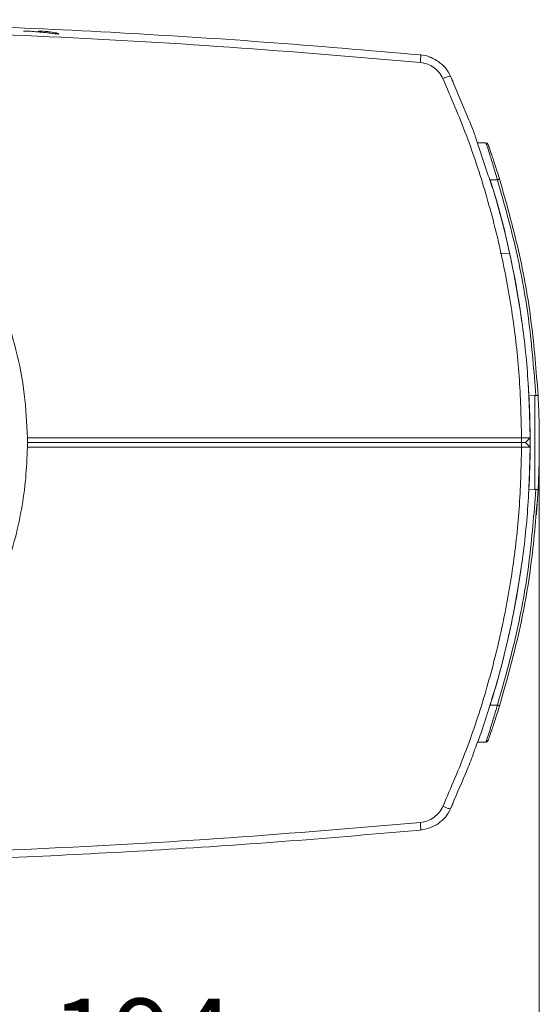
# Model space of a CAD drawing. Units: millimetres. Extents: x 0 to 210, y 0 to 297.
# Drawn here: x 77 to 99, y 226 to 269 of the extents above; entities that cross this region are included whole.
import ezdxf

# ---------------------------------------------------------------- set-up
doc = ezdxf.new("R2010")
doc.units = ezdxf.units.MM
doc.layers.add('SLD-0', color=7, linetype='Continuous', lineweight=15)
doc.styles.add('SLDTEXTSTYLE2', font='TXT', dxfattribs={"width": 0.75})
doc.dimstyles.new('SLDDIMSTYLE1', dxfattribs={"dimtxt": 3.5, "dimasz": 3.302, "dimexe": 0, "dimexo": 0.0625, "dimgap": 0.875, "dimtad": 1, "dimtoh": 1, "dimlfac": 5, "dimrnd": 1e-09, "dimzin": 12, "dimdsep": 46, "dimtxsty": 'SLDTEXTSTYLE2', "dimsah": 1, "dimcen": 0.09, "dimadec": 0, "dimazin": 0, "dimtfac": 1, "dimtofl": 0, "dimtmove": 0, "dimatfit": 3, "dimfxl": 0, "dimfrac": 2, "dimtolj": 1, "dimtzin": 12, "dimarcsym": 0})

# ---------------------------------------------------------------- blocks, each defined once
blk = doc.blocks.new('*D11')
at = {"layer": 'SLD-0', "color": 7}
for p, q in [((40.374, 249.213), (40.374, 215.073)), ((99.174, 249.25), (99.174, 215.073)), ((40.374, 216.073), (99.174, 216.073))]:
    blk.add_line(p, q, dxfattribs=at)
for points in [[(40.374, 216.073), (43.676, 215.565), (43.676, 216.581)], [(99.174, 216.073), (95.872, 216.581), (95.872, 215.565)]]:
    blk.add_solid(points, dxfattribs=at)
at = {"layer": 'SLD-0', "color": 7, "insert": (68.19, 220.585), "char_height": 3.5, "attachment_point": 1, "style": 'SLDTEXTSTYLE2'}
blk.add_mtext('294', dxfattribs=at)
blk = doc.blocks.new('*D12')
at = {"layer": 'SLD-0', "color": 7}
for p, q in [((99.174, 249.317), (99.174, 220.499)), ((60.374, 225.922), (60.374, 220.499)), ((60.374, 221.499), (99.174, 221.499))]:
    blk.add_line(p, q, dxfattribs=at)
for points in [[(60.374, 221.499), (63.676, 220.991), (63.676, 222.007)], [(99.174, 221.499), (95.872, 222.007), (95.872, 220.991)]]:
    blk.add_solid(points, dxfattribs=at)
at = {"layer": 'SLD-0', "color": 7, "insert": (77.911, 226.011), "char_height": 3.5, "attachment_point": 1, "style": 'SLDTEXTSTYLE2'}
blk.add_mtext('194', dxfattribs=at)

msp = doc.modelspace()

# ---------------------------------------------------------------- linework, layer by layer
at = {"color": 8, "linetype": 'Continuous', "lineweight": 15}
for p, q in [((95.9416, 264.6269), (95.3105, 266.1515)), ((96.9516, 261.8388), (96.3962, 263.5043))]:
    msp.add_line(p, q, dxfattribs=at)
at = {"color": 7, "linetype": 'Continuous', "lineweight": 15}
for p, q in [((96.8484, 263.2541), (96.4899, 263.2603)), ((97.0588, 262.8503), (97.0654, 262.8502)), ((97.0314, 261.6511), (97.349, 261.6456)), ((97.4739, 258.4366), (97.8851, 258.4294)), ((98.0659, 257.5544), (98.0661, 257.5544)), ((98.3713, 255.7621), (98.3713, 255.7621)), ((98.4958, 254.8279), (98.496, 254.8279)), ((98.8979, 254.8279), (98.8987, 254.8279)), ((98.5794, 254.077), (98.5794, 254.077)), ((98.9743, 252.2635), (98.7193, 252.2679)), ((98.9743, 248.1635), (98.9743, 252.2635)), ((99.0217, 252.2635), (98.9743, 252.2635)), ((76.8731, 250.4139), (98.4017, 250.4139)), ((76.8731, 250.4139), (76.8743, 250.2135)), ((98.5738, 250.2135), (98.7738, 250.4145)), ((76.8743, 250.2135), (98.3877, 250.2135)), ((98.7738, 250.0124), (98.5738, 250.2135)), ((99.1487, 248.8041), (99.1476, 248.7741)), ((98.7193, 248.159), (98.9743, 248.1635)), ((98.9743, 248.1635), (99.0217, 248.1635)), ((98.4429, 245.1795), (98.4427, 245.1795)), ((97.349, 238.7814), (97.0314, 238.7758)), ((97.0654, 237.5768), (97.0588, 237.5767)), ((96.8484, 237.1729), (96.4899, 237.1666)), ((96.8484, 237.1729), (96.8543, 237.19))]:
    msp.add_line(p, q, dxfattribs=at)
at = {"color": 7, "linetype": 'Continuous', "lineweight": 15, "flags": 128}
for points in [[(98.3877, 250.2135), (98.3947, 250.3137), (98.4017, 250.4139)], [(98.4017, 250.0131), (97.8254, 250.0131), (95.5205, 250.0131), (94.368, 250.0131), (93.2155, 250.0131), (90.9106, 250.0131), (89.7581, 250.0131), (88.6057, 250.0131), (87.4532, 250.0131), (85.1482, 250.0131), (83.9958, 250.0131), (82.8433, 250.0131), (81.6908, 250.0131), (79.2819, 250.0131), (76.8731, 250.0131)], [(98.3877, 250.2135), (98.3947, 250.1133), (98.4017, 250.0131)]]:
    msp.add_lwpolyline(points, dxfattribs=at)
at = {"color": 7, "linetype": 'Continuous', "lineweight": 15}
for centre, radius, start, end in [((96.8466, 263.1541), 0.1, 19.53501, 89), ((96.8466, 263.154), 0.1, 19.53491, 89), ((60.3743, 250.2135), 38.4, 7.90931, 17.32884), ((60.3743, 250.2135), 38.4, 3.06684, 3.67119), ((60.3743, 250.2135), 38.4, 356.38175, 356.93316), ((60.3743, 250.2135), 38.4, 347.29984, 351.85595), ((60.3743, 250.2135), 38.4, 342.67116, 346.6867), ((96.8466, 237.2729), 0.1, 271, 340.46509), ((96.8466, 237.2729), 0.1, 271, 340.46499)]:
    msp.add_arc(centre, radius, start, end, dxfattribs=at)
for points, knots in [([(60.3743, 268.6135), (62.6153, 268.6017), (67.1011, 268.5781), (73.8077, 268.3885), (80.5016, 268.0842), (87.2267, 267.663), (91.7262, 267.2763), (94.0004, 267.0808)], [0, 0, 0, 0, 0.1997536, 0.3998351, 0.5978194, 0.7967289, 1, 1, 1, 1]), ([(60.4022, 268.2851), (63.2285, 268.2666), (68.8637, 268.2298), (77.2904, 267.9255), (85.6639, 267.4586), (91.2207, 266.9855), (93.9919, 266.7495)], [0, 0, 0, 0, 0.2521863, 0.5028251, 0.752052, 1, 1, 1, 1]), ([(76.7026, 268.1129), (76.7996, 268.1118), (77.0027, 268.1097), (77.3169, 268.0869), (77.6277, 268.0569), (77.8595, 268.0284), (77.9985, 268.0104), (78.0899, 267.9996), (78.15, 267.9932), (78.1904, 267.9897), (78.2192, 267.9881), (78.2356, 267.9882), (78.2418, 267.9882)], [0, 0, 0, 0, 0.2147574, 0.4496818, 0.6847583, 0.8123375, 0.8888726, 0.9359688, 0.9648542, 0.9815058, 0.9929934, 1, 1, 1, 1]), ([(78.2506, 267.9986), (78.2498, 267.9997), (78.2397, 268.0136), (78.1051, 268.0465), (77.9243, 268.0777), (77.6727, 268.1026), (77.4997, 268.1148), (77.3668, 268.1121), (77.3378, 268.1115)], [0, 0, 0, 0, 0.0135436, 0.1646511, 0.4655813, 0.6157605, 0.9161531, 1, 1, 1, 1]), ([(93.9919, 266.7495), (93.9953, 266.7944), (94.002, 266.8842), (94.0067, 266.992), (94.0067, 267.0656), (94.0025, 267.0757), (94.0004, 267.0808)], [0, 0, 0, 0, 0.2501131, 0.5000015, 0.7498858, 1, 1, 1, 1]), ([(94.0004, 267.0808), (94.1421, 267.0653), (94.3028, 267.0476), (94.5485, 266.9128), (94.6728, 266.8483), (94.7805, 266.7925)], [0, 0, 0, 0, 0.4990037, 0.5659099, 1, 1, 1, 1]), ([(93.9919, 266.7495), (94.096, 266.7319), (94.3043, 266.6966), (94.5846, 266.5419), (94.8222, 266.3274), (94.9237, 266.1424), (94.9745, 266.0498)], [0, 0, 0, 0, 0.2494871, 0.4989952, 0.7491342, 1, 1, 1, 1]), ([(95.3105, 266.1515), (95.2413, 266.2792), (95.1067, 266.5274), (94.8871, 266.7058), (94.7805, 266.7925)], [0, 0, 0, 0, 0.5142856, 1, 1, 1, 1]), ([(94.7805, 266.7925), (94.8871, 266.7058), (95.1067, 266.5274), (95.2413, 266.2792), (95.3105, 266.1515)], [0, 0, 0, 0, 0.4857142, 1, 1, 1, 1]), ([(94.9745, 266.0498), (95.0177, 266.068), (95.1042, 266.1045), (95.2124, 266.1418), (95.2892, 266.1606), (95.3034, 266.1545), (95.3105, 266.1515)], [0, 0, 0, 0, 0.2501247, 0.5000011, 0.7498712, 1, 1, 1, 1]), ([(95.4151, 265.9203), (95.3969, 265.96), (95.3605, 266.0396), (95.3208, 266.1175), (95.3009, 266.1565)], [0, 0, 0, 0, 0.5000295, 1, 1, 1, 1]), ([(98.4017, 250.4139), (98.3788, 251.3115), (98.3329, 253.1076), (98.0241, 255.787), (97.5427, 258.4364), (96.8707, 261.0397), (96.0327, 263.5903), (95.3272, 265.2299), (94.9745, 266.0498)], [0, 0, 0, 0, 0.1665634, 0.333287, 0.5001803, 0.6667017, 0.8333465, 1, 1, 1, 1]), ([(96.3962, 263.5043), (96.3825, 263.5458), (96.256, 263.9301), (96.0898, 264.2984), (95.9416, 264.6269)], [0, 0, 0, 0, 0.10821692, 1, 1, 1, 1]), ([(96.8598, 263.2209), (96.8596, 263.2218), (96.8491, 263.2532), (96.8487, 263.2537), (96.8484, 263.2541)], [0, 0, 0, 0, 0.0278009, 1, 1, 1, 1]), ([(96.9518, 263.1568), (96.9476, 263.1659), (96.9392, 263.1841), (96.9167, 263.2048), (96.8893, 263.2187), (96.869, 263.2205), (96.8588, 263.2214)], [0, 0, 0, 0, 0.250076, 0.5000028, 0.749936, 1, 1, 1, 1]), ([(97.4428, 261.6751), (97.3821, 261.8681), (97.2607, 262.2542), (97.1196, 262.6736), (97.0314, 262.9299), (96.9793, 263.0788), (96.9609, 263.1308), (96.9518, 263.1568)], [0, 0, 0, 0, 0.2854272, 0.5710127, 0.7142542, 0.8574566, 1, 1, 1, 1]), ([(97.349, 261.6456), (97.3185, 261.7501), (97.2577, 261.959), (97.1645, 262.2671), (97.0773, 262.5497), (97.0266, 262.7086), (97.0029, 262.7829)], [0, 0, 0, 0, 0.2496889, 0.4992716, 0.7661703, 1, 1, 1, 1]), ([(98.7738, 250.4145), (98.7505, 251.3166), (98.7039, 253.1203), (98.3954, 255.8181), (97.8992, 258.4752), (97.4122, 260.4895), (97.0378, 261.5865), (96.9516, 261.8388)], [0, 0, 0, 0, 0.2326731, 0.4651992, 0.6997108, 0.9309104, 1, 1, 1, 1]), ([(97.4427, 261.6751), (97.4413, 261.6746), (97.4384, 261.6736), (97.417, 261.6668), (97.386, 261.6571), (97.3613, 261.6494), (97.349, 261.6456)], [0, 0, 0, 0, 0.2501727, 0.5000118, 0.74984, 1, 1, 1, 1]), ([(97.349, 261.6456), (97.6374, 260.624), (98.2145, 258.5805), (98.7746, 255.4389), (98.9394, 253.3218), (99.0217, 252.2635)], [0, 0, 0, 0, 0.3332903, 0.6667075, 1, 1, 1, 1]), ([(99.1202, 252.2612), (99.0383, 253.318), (98.874, 255.437), (98.3136, 258.5894), (97.7335, 260.6449), (97.4428, 261.6751)], [0, 0, 0, 0, 0.3317006, 0.6650338, 1, 1, 1, 1]), ([(74.9514, 257.9437), (75.2415, 257.3481), (75.8214, 256.1573), (76.4045, 254.2627), (76.7852, 252.3423), (76.844, 251.0514), (76.8731, 250.4139)], [0, 0, 0, 0, 0.2532381, 0.5062932, 0.756163, 1, 1, 1, 1]), ([(98.8942, 254.867), (98.8968, 254.8454), (98.8996, 254.8221), (98.8988, 254.8291), (98.8987, 254.8297)], [0, 0, 0, 0, 0.9229827, 1, 1, 1, 1]), ([(98.7193, 252.2679), (98.7206, 252.2444), (98.7232, 252.1972), (98.7406, 251.8416), (98.7601, 251.3189), (98.7716, 250.744), (98.7756, 250.2933), (98.7733, 250.0801), (98.7725, 250.0137)], [0, 0, 0, 0, 0.2021053, 0.4042019, 0.606528, 0.80906, 0.9405234, 1, 1, 1, 1]), ([(99.0217, 252.2635), (99.0288, 252.2635), (99.0473, 252.2635), (99.0754, 252.2635), (99.1006, 252.2632), (99.1169, 252.2626), (99.1191, 252.2616), (99.1202, 252.2612)], [0, 0, 0, 0, 0.1384746, 0.3588324, 0.5794413, 0.7918582, 1, 1, 1, 1]), ([(99.1202, 252.2612), (99.122, 252.2276), (99.1256, 252.1605), (99.1436, 251.7788), (99.1624, 251.2377), (99.1727, 250.681), (99.1754, 250.1035), (99.1701, 249.5223), (99.1536, 248.9088), (99.1345, 248.4446), (99.1227, 248.2125), (99.1208, 248.1777), (99.1202, 248.1658)], [0, 0, 0, 0, 0.1106034, 0.2212021, 0.3318998, 0.4426366, 0.4999998, 0.610586, 0.7211683, 0.8318478, 0.9425905, 1, 1, 1, 1]), ([(99.1578, 251.3456), (99.1578, 251.3457), (99.1578, 251.3461), (99.1578, 251.3441), (99.1579, 251.3398), (99.1582, 251.332), (99.1586, 251.3182), (99.1589, 251.3064), (99.1591, 251.2989)], [0, 0, 0, 0, 0.0869475, 0.2126298, 0.3395368, 0.4495705, 0.6469934, 1, 1, 1, 1]), ([(99.1712, 250.7002), (99.1712, 250.7002), (99.1712, 250.7001), (99.1713, 250.6972), (99.1714, 250.6914), (99.1715, 250.682), (99.1716, 250.6743), (99.1716, 250.6694)], [0, 0, 0, 0, 0.15239438, 0.33554914, 0.49425511, 0.67771815, 1, 1, 1, 1]), ([(98.4017, 250.4139), (98.4513, 250.414), (98.5504, 250.4142), (98.6725, 250.4145), (98.7573, 250.4146), (98.7683, 250.4145), (98.7738, 250.4145)], [0, 0, 0, 0, 0.2501777, 0.4999789, 0.7497785, 1, 1, 1, 1]), ([(76.8731, 250.0131), (76.8566, 249.557), (76.8235, 248.6449), (76.6289, 247.2749), (76.3251, 245.9124), (75.9255, 244.6534), (75.4682, 243.507), (75.124, 242.825), (74.9514, 242.4832)], [0, 0, 0, 0, 0.1744122, 0.3488247, 0.5283174, 0.7078105, 0.8535523, 1, 1, 1, 1]), ([(76.8743, 250.2135), (76.8742, 250.1801), (76.8741, 250.1133), (76.8734, 250.0465), (76.8731, 250.0131)], [0, 0, 0, 0, 0.4999922, 1, 1, 1, 1]), ([(94.9745, 234.3772), (95.3272, 235.197), (96.0326, 236.8366), (96.8707, 239.3872), (97.5427, 241.9905), (98.0241, 244.6398), (98.3329, 247.3192), (98.3788, 249.1154), (98.4017, 250.0131)], [0, 0, 0, 0, 0.16665021, 0.3332921, 0.49981972, 0.66670737, 0.83342346, 1, 1, 1, 1]), ([(96.9597, 238.5849), (97.1079, 239.055), (97.4568, 240.1612), (97.9452, 242.1728), (98.3941, 244.6093), (98.7043, 247.3065), (98.7506, 249.1102), (98.7738, 250.0124)], [0, 0, 0, 0, 0.1276293, 0.3003184, 0.5348218, 0.7673079, 1, 1, 1, 1]), ([(98.5738, 250.2135), (98.571, 250.2135), (98.5655, 250.2135), (98.5231, 250.2135), (98.4621, 250.2135), (98.4125, 250.2135), (98.3877, 250.2135)], [0, 0, 0, 0, 0.2502366, 0.5000251, 0.7498233, 1, 1, 1, 1]), ([(98.5738, 250.2135), (98.5716, 250.2135), (98.5671, 250.2135), (98.5327, 250.2135), (98.4819, 250.2135), (98.4301, 250.2135), (98.3978, 250.2135), (98.3877, 250.2135)], [0, 0, 0, 0, 0.2246666, 0.4493339, 0.6740963, 0.8986701, 1, 1, 1, 1]), ([(98.7738, 250.0124), (98.7683, 250.0126), (98.758, 250.013), (98.6839, 250.0122), (98.5794, 250.0132), (98.4785, 250.013), (98.4181, 250.0131), (98.4017, 250.0131)], [0, 0, 0, 0, 0.2442973, 0.468662, 0.6950953, 0.9169457, 1, 1, 1, 1]), ([(98.7722, 249.9728), (98.7713, 249.8243), (98.769, 249.4457), (98.753, 248.9062), (98.734, 248.4404), (98.7212, 248.1953), (98.7198, 248.1693), (98.7193, 248.159)], [0, 0, 0, 0, 0.1504279, 0.383293, 0.6163217, 0.849385, 1, 1, 1, 1]), ([(99.1712, 249.7274), (99.1713, 249.7276), (99.1713, 249.7293), (99.1712, 249.725), (99.1711, 249.7153), (99.1709, 249.6992), (99.1706, 249.6814), (99.1704, 249.6661), (99.1703, 249.658), (99.1703, 249.6561)], [0, 0, 0, 0, 0.0373168, 0.3219686, 0.5623579, 0.7009197, 0.8405408, 0.9638254, 1, 1, 1, 1]), ([(99.1607, 249.1872), (99.1599, 249.1583), (99.1588, 249.115), (99.1575, 249.0709), (99.1569, 249.0504), (99.1566, 249.0412), (99.1564, 249.0353), (99.1563, 249.0315), (99.1562, 249.029), (99.1562, 249.0275), (99.1561, 249.0265), (99.1561, 249.0259), (99.1561, 249.0255), (99.1561, 249.0252), (99.1561, 249.0251), (99.1561, 249.025), (99.1561, 249.025), (99.1561, 249.0249), (99.1561, 249.0249), (99.1561, 249.0249), (99.1561, 249.0249), (99.1561, 249.0249), (99.1561, 249.025), (99.1561, 249.025), (99.1561, 249.025), (99.1561, 249.025), (99.1561, 249.025), (99.1561, 249.025)], [0, 0, 0, 0, 0.4995598, 0.7496736, 0.8362001, 0.8927389, 0.9297057, 0.9538846, 0.9697098, 0.9800772, 0.986865, 0.9913228, 0.9942478, 0.9961719, 0.9974383, 0.998275, 0.9988249, 0.9991952, 0.999443, 0.9996079, 0.9997236, 0.9998013, 0.9998868, 0.9999246, 0.9999553, 0.9999785, 1, 1, 1, 1]), ([(99.147, 248.7571), (99.147, 248.7571), (99.147, 248.7571), (99.1469, 248.757), (99.1469, 248.7569), (99.1469, 248.7565), (99.1469, 248.7552), (99.1467, 248.7505), (99.1461, 248.7328), (99.1446, 248.6965), (99.1425, 248.6438), (99.141, 248.6074), (99.1403, 248.5893)], [0, 0, 0, 0, 0.0000355, 0.0000984, 0.0003182, 0.0011927, 0.0046744, 0.0185803, 0.0741954, 0.2966465, 0.6482562, 1, 1, 1, 1]), ([(99.1474, 248.768), (99.1473, 248.7668), (99.1472, 248.7644), (99.1471, 248.7606), (99.147, 248.7582), (99.147, 248.7571)], [0, 0, 0, 0, 0.34198153, 0.68637274, 1, 1, 1, 1]), ([(99.1476, 248.774), (99.1476, 248.774), (99.1476, 248.774), (99.1475, 248.773), (99.1475, 248.771), (99.1474, 248.7688), (99.1474, 248.768)], [0, 0, 0, 0, 0.1806193, 0.5760182, 0.8508015, 1, 1, 1, 1]), ([(99.0217, 248.1635), (98.9394, 247.1051), (98.7746, 244.9881), (98.2145, 241.8465), (97.6375, 239.803), (97.349, 238.7814)], [0, 0, 0, 0, 0.3332874, 0.6667047, 1, 1, 1, 1]), ([(99.1202, 248.1658), (99.0383, 247.1089), (98.874, 244.99), (98.3136, 241.8375), (97.7335, 239.7821), (97.4428, 238.7518)], [0, 0, 0, 0, 0.3317007, 0.6650338, 1, 1, 1, 1]), ([(99.1202, 248.1658), (99.119, 248.1653), (99.1166, 248.1643), (99.0992, 248.1637), (99.0739, 248.1635), (99.0465, 248.1635), (99.0288, 248.1635), (99.0217, 248.1635)], [0, 0, 0, 0, 0.2185051, 0.4367847, 0.6575849, 0.8615251, 1, 1, 1, 1]), ([(99.1005, 247.8217), (99.094, 247.7198), (99.0809, 247.516), (99.0627, 247.2713), (99.053, 247.1483), (99.0497, 247.1063), (99.0492, 247.1008)], [0, 0, 0, 0, 0.3161085, 0.632345, 0.9521143, 1, 1, 1, 1]), ([(99.0492, 247.1008), (99.0475, 247.0792), (99.0456, 247.0557), (99.0462, 247.0631), (99.0462, 247.0637)], [0, 0, 0, 0, 0.9244566, 1, 1, 1, 1]), ([(97.4428, 238.7518), (97.382, 238.5586), (97.2607, 238.1725), (97.1194, 237.7529), (97.0316, 237.4976), (96.9835, 237.36), (96.9673, 237.3141), (96.9605, 237.2949)], [0, 0, 0, 0, 0.2974679, 0.5944585, 0.7435194, 0.8925147, 1, 1, 1, 1]), ([(97.0029, 237.6441), (97.0181, 237.6916), (97.0499, 237.7911), (97.1052, 237.9674), (97.1746, 238.193), (97.2576, 238.4679), (97.3185, 238.6769), (97.349, 238.7814)], [0, 0, 0, 0, 0.1522201, 0.3190021, 0.5004076, 0.7502133, 1, 1, 1, 1]), ([(97.4428, 238.7518), (97.4413, 238.7523), (97.4384, 238.7534), (97.4171, 238.7602), (97.386, 238.7699), (97.3613, 238.7775), (97.349, 238.7814)], [0, 0, 0, 0, 0.250166, 0.5000069, 0.7498313, 1, 1, 1, 1]), ([(96.8505, 237.1811), (96.8735, 237.1912), (96.9189, 237.2111), (96.9493, 237.2743), (96.9643, 237.3055)], [0, 0, 0, 0, 0.50650107, 1, 1, 1, 1]), ([(95.3105, 234.2754), (95.5234, 234.7825), (95.7893, 235.4158), (96.1705, 236.2901), (96.302, 236.6728), (96.3888, 236.9257)], [0, 0, 0, 0, 0.5766759, 0.7202184, 1, 1, 1, 1]), ([(95.3009, 234.2705), (95.3208, 234.3094), (95.3605, 234.3874), (95.3969, 234.4669), (95.4151, 234.5067)], [0, 0, 0, 0, 0.4999727, 1, 1, 1, 1]), ([(93.9919, 233.6774), (94.096, 233.6951), (94.3043, 233.7303), (94.5846, 233.885), (94.8222, 234.0996), (94.9237, 234.2845), (94.9745, 234.3772)], [0, 0, 0, 0, 0.2494871, 0.4989952, 0.7491342, 1, 1, 1, 1]), ([(94.7805, 233.6345), (94.8871, 233.7211), (95.1067, 233.8995), (95.2413, 234.1478), (95.3105, 234.2754)], [0, 0, 0, 0, 0.4857144, 1, 1, 1, 1]), ([(95.3105, 234.2754), (95.2413, 234.1478), (95.1067, 233.8995), (94.8871, 233.7211), (94.7805, 233.6345)], [0, 0, 0, 0, 0.5142858, 1, 1, 1, 1]), ([(95.3105, 234.2754), (95.3034, 234.2724), (95.2892, 234.2664), (95.2124, 234.2852), (95.1042, 234.3224), (95.0177, 234.3589), (94.9745, 234.3772)], [0, 0, 0, 0, 0.2501288, 0.4999989, 0.7498753, 1, 1, 1, 1]), ([(93.9919, 233.6774), (91.2207, 233.4415), (85.6639, 232.9684), (77.2904, 232.5015), (68.8637, 232.1972), (63.2285, 232.1604), (60.4022, 232.1419)], [0, 0, 0, 0, 0.247948, 0.4971749, 0.7478137, 1, 1, 1, 1]), ([(94.0004, 233.3461), (94.0025, 233.3512), (94.0067, 233.3614), (94.0067, 233.435), (94.002, 233.5428), (93.9953, 233.6325), (93.9919, 233.6774)], [0, 0, 0, 0, 0.2501142, 0.4999985, 0.7498869, 1, 1, 1, 1]), ([(94.7805, 233.6345), (94.6597, 233.5605), (94.4187, 233.4128), (94.1396, 233.3683), (94.0004, 233.3461)], [0, 0, 0, 0, 0.5009963, 1, 1, 1, 1]), ([(94.0004, 233.3461), (92.102, 233.1812), (88.3392, 232.8544), (82.738, 232.4777), (77.1646, 232.1805), (71.5881, 231.9705), (65.9786, 231.838), (62.2416, 231.8216), (60.3743, 231.8135)], [0, 0, 0, 0, 0.16969289, 0.33635938, 0.5000005, 0.66689282, 0.8335589, 1, 1, 1, 1])]:
    msp.add_open_spline(points, degree=3, knots=knots, dxfattribs=at)
at = {"color": 8, "linetype": 'Continuous', "lineweight": 15}
for points, knots in [([(97.0029, 262.7829), (96.9595, 262.917), (96.8946, 263.1172), (96.8685, 263.1952), (96.8598, 263.2209)], [0, 0, 0, 0, 0.66978446, 1, 1, 1, 1]), ([(96.3888, 236.9257), (96.5301, 237.294), (96.7395, 237.8401), (96.9056, 238.4019), (96.9597, 238.5849)], [0, 0, 0, 0, 0.6742672, 1, 1, 1, 1]), ([(96.8543, 237.19), (96.8555, 237.1934), (96.8595, 237.2047), (96.8974, 237.318), (96.9608, 237.5141), (97.0029, 237.6441)], [0, 0, 0, 0, 0.1263152, 0.4204552, 1, 1, 1, 1])]:
    msp.add_open_spline(points, degree=3, knots=knots, dxfattribs=at)

# ---------------------------------------------------------------- dimensions: what is measured, and where the dimension line sits
at = {"layer": 'SLD-0', "color": 7}
for base, p1, p2, picture, middle in [((99.1742, 221.4988), (60.3743, 250.2135), (99.1742, 250.3174), '*D12', (81.7904, 221.4988)), ((99.1743, 216.0735), (40.3743, 250.2135), (99.1743, 250.25), '*D11', (72.0688, 216.0735))]:
    dim = msp.add_linear_dim(base=base, p1=p1, p2=p2, dimstyle='SLDDIMSTYLE1', dxfattribs=at)
    dim.commit()
    dim.dimension.update_dxf_attribs({"geometry": picture, "text_midpoint": middle, "dimtype": 160})

doc.saveas('drawing.dxf')
